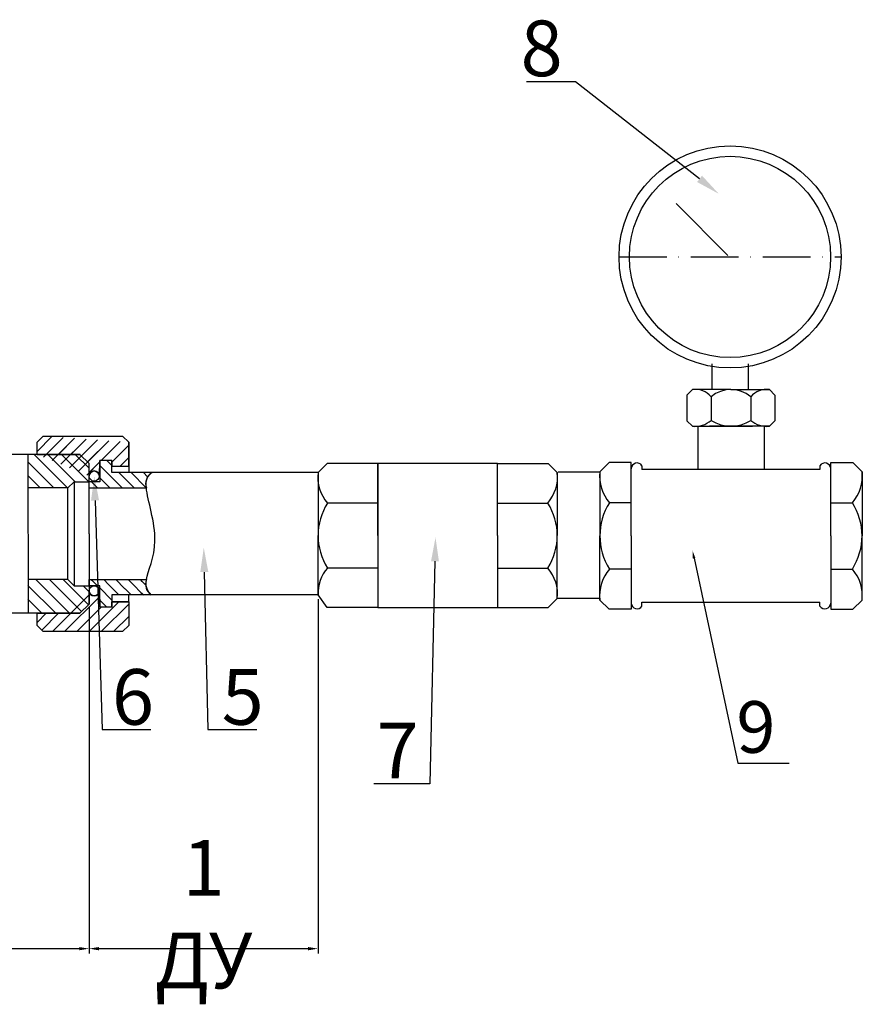
# Model space of a CAD drawing. Units: millimetres. Extents: x -6236 to 4813, y 1652 to 10588.
# Drawn here: x -302 to -90, y 1979 to 2227 of the extents above; entities that cross this region are included whole.
import ezdxf
from ezdxf import colors
from ezdxf.entities.mleader import LeaderData, LeaderLine
from ezdxf.math import Vec2, Vec3

# ---------------------------------------------------------------- set-up
doc = ezdxf.new("R2010")
doc.units = ezdxf.units.MM
doc.linetypes.add('ACAD_ISO10W100', pattern=[18, 12, -3, 0, -3])
doc.layers.add('1', color=7, linetype='Continuous')
doc.styles.get("Standard").update_dxf_attribs({"font": 'GOST Common.ttf'})
doc.styles.add('style1', font='isocpeur.ttf', dxfattribs={"oblique": 15, "height": 3})
doc.dimstyles.new('ISO-25', dxfattribs={"dimtxt": 2.5, "dimasz": 2.5, "dimexe": 1.25, "dimexo": 0.625, "dimtad": 1, "dimtxsty": 'Standard', "dimcen": 2.5, "dimadec": 0, "dimazin": 0, "dimtfac": 1, "dimtmove": 0, "dimatfit": 3, "dimfxl": 1, "dimarcsym": 0})
pattern_1 = [(135, (-2162.0995, 1401.3475), (-1.7269766, -1.7269766), [])]
pattern_2 = [(135, (-2162.0995, 1401.3475), (-1.7269766, -1.7269766), [])]
pattern_3 = [(45, (-1876.3238, 1737.0608), (-1.5384654, 1.5384654), [])]
pattern_4 = [(135, (-1876.3238, 1737.0608), (-1.5384654, -1.5384654), [])]
pattern_5 = [(135, (-2162.0995, 1401.3475), (-1.7269766, -1.7269766), [])]
pattern_6 = [(135, (-2162.0995, 1401.3475), (-1.7269766, -1.7269766), [])]

# ---------------------------------------------------------------- blocks, each defined once
blk = doc.blocks.new('*D109')
at = {"color": 0, "lineweight": -2, "transparency": 16777216}
for p, q in [((-474.69, 2115.03), (-474.69, 1992.24)), ((-284.69, 2079.6), (-284.69, 1992.24)), ((-472.19, 1993.49), (-287.19, 1993.49))]:
    blk.add_line(p, q, dxfattribs=at)
at = {"color": 0, "transparency": 16777216}
for points in [[(-472.19, 1993.9), (-472.19, 1993.07), (-474.69, 1993.49)], [(-287.19, 1993.9), (-287.19, 1993.07), (-284.69, 1993.49)]]:
    blk.add_solid(points, dxfattribs=at)
at = {"layer": 'Defpoints', "color": 0, "transparency": 16777216}
for p in [(-474.69, 2115.66, -5.77), (-284.69, 2080.23, -30), (-284.69, 1993.49)]:
    blk.add_point(p, dxfattribs=at)
at = {"color": 0, "transparency": 16777216, "insert": (-379.69, 2001.11), "char_height": 2.5, "attachment_point": 5}
blk.add_mtext('{\\H5.6x;190}', dxfattribs=at)
blk = doc.blocks.new('*D110')
at = {"color": 0, "lineweight": -2, "transparency": 16777216}
for p, q in [((-227.05, 2081.47), (-227.05, 1992.24)), ((-284.69, 2035.29), (-284.69, 1992.24)), ((-282.19, 1993.49), (-229.55, 1993.49))]:
    blk.add_line(p, q, dxfattribs=at)
at = {"color": 0, "transparency": 16777216}
for points in [[(-282.19, 1993.9), (-282.19, 1993.07), (-284.69, 1993.49)], [(-229.55, 1993.9), (-229.55, 1993.07), (-227.05, 1993.49)]]:
    blk.add_solid(points, dxfattribs=at)
at = {"layer": 'Defpoints', "color": 0, "transparency": 16777216}
for p in [(-227.05, 2082.09, -30), (-284.69, 2035.92), (-227.05, 1993.49)]:
    blk.add_point(p, dxfattribs=at)
at = {"color": 0, "transparency": 16777216, "insert": (-255.87, 2002.16), "char_height": 2.5, "attachment_point": 5}
blk.add_mtext('{\\H5.6x;1 ДУ}', dxfattribs=at)

msp = doc.modelspace()

# ---------------------------------------------------------------- hatches: boundary and pattern name
h = msp.add_hatch()
h.set_pattern_fill('JIS_WOOD', color=256, scale=3.076931, style=0)
h.set_pattern_definition(pattern_3)
edge = h.paths.add_edge_path()
edge.add_line((-274.726, 2114.852), (-278.951, 2114.852))
edge.add_line((-274.726, 2114.852), (-274.726, 2120.996))
edge.add_line((-276.25, 2122.535), (-274.711, 2120.996))
edge.add_line((-296.25, 2122.535), (-276.25, 2122.535))
edge.add_line((-278.951, 2116.383), (-278.951, 2114.852))
edge.add_line((-278.951, 2116.383), (-282.028, 2116.383))
edge.add_line((-282.113, 2112.456), (-282.028, 2116.383))
edge.add_arc((-283.385, 2112.456), 1.273, 0, 180)
edge.add_line((-297.788, 2117.919), (-297.788, 2120.996))
edge.add_line((-297.788, 2120.996), (-296.25, 2122.535))
h = msp.add_hatch()
h.set_pattern_fill('JIS_WOOD', color=256, scale=3.076931, style=0)
h.set_pattern_definition(pattern_3)
edge = h.paths.add_edge_path()
edge.add_line((-274.726, 2114.852), (-278.951, 2114.852))
edge.add_line((-274.726, 2114.852), (-274.726, 2120.996))
edge.add_line((-276.25, 2122.535), (-274.711, 2120.996))
edge.add_line((-296.25, 2122.535), (-276.25, 2122.535))
edge.add_line((-278.951, 2116.383), (-278.951, 2114.852))
edge.add_line((-278.951, 2116.383), (-282.028, 2116.383))
edge.add_line((-282.113, 2112.456), (-282.028, 2116.383))
edge.add_arc((-283.385, 2112.456), 1.273, 0, 180)
edge.add_line((-284.658, 2112.456), (-284.689, 2115.612))
edge.add_line((-286.996, 2117.919), (-284.689, 2115.612))
edge.add_line((-297.788, 2117.919), (-286.996, 2117.919))
edge.add_line((-297.788, 2117.919), (-297.788, 2120.996))
edge.add_line((-297.788, 2120.996), (-296.25, 2122.535))
h = msp.add_hatch()
h.set_pattern_fill('ANSI31', color=256, scale=0.769233, angle=90)
h.set_pattern_definition(pattern_1)
h.paths.add_polyline_path([(-300.156, 2117.919), (-286.996, 2117.919), (-284.689, 2115.612), (-284.689, 2110.996), (-288.474, 2110.996), (-290.013, 2109.458), (-300.156, 2109.461), (-300.156, 2113.411)])
h = msp.add_hatch()
h.set_pattern_fill('ANSI31', color=256, scale=0.769233, angle=90)
h.set_pattern_definition(pattern_2)
h.paths.add_polyline_path([(-300.156, 2117.919), (-286.996, 2117.919), (-284.689, 2115.612), (-284.689, 2110.996), (-288.474, 2110.996), (-290.013, 2109.458), (-300.156, 2109.461), (-300.156, 2113.411)])
h = msp.add_hatch()
h.set_pattern_fill('ANSI31', color=256, scale=0.769233, angle=90)
h.set_pattern_definition(pattern_5)
h.paths.add_polyline_path([(-300.156, 2117.919), (-286.996, 2117.919), (-284.689, 2115.612), (-284.689, 2110.996), (-288.474, 2110.996), (-290.013, 2109.458), (-300.156, 2109.461), (-300.156, 2113.411)])
h = msp.add_hatch()
h.set_pattern_fill('ANSI31', color=256, scale=0.769233, angle=90)
h.set_pattern_definition(pattern_6)
h.paths.add_polyline_path([(-300.156, 2117.919), (-286.996, 2117.919), (-284.689, 2115.612), (-284.689, 2110.996), (-288.474, 2110.996), (-290.013, 2109.458), (-300.156, 2109.461), (-300.156, 2113.411)])
h = msp.add_hatch()
h.set_pattern_fill('JIS_WOOD', color=256, scale=3.076931, angle=90, style=0)
h.set_pattern_definition(pattern_4)
edge = h.paths.add_edge_path()
edge.add_line((-284.689, 2109.458), (-270.28, 2109.458))
edge.add_arc((-267.202, 2110.532), 3.26, 121.71754, 199.2378)
edge.add_line((-268.916, 2113.306), (-278.951, 2113.306))
edge.add_line((-278.951, 2113.306), (-278.951, 2116.383))
edge.add_line((-278.951, 2116.383), (-282.028, 2116.383))
edge.add_line((-282.028, 2116.383), (-282.028, 2110.996))
edge.add_line((-282.028, 2110.996), (-284.689, 2110.996))
edge.add_line((-284.689, 2109.458), (-284.689, 2110.996))
h = msp.add_hatch()
h.set_pattern_fill('ANSI31', color=256, scale=0.769233, angle=90)
h.set_pattern_definition(pattern_1)
h.paths.add_polyline_path([(-300.082, 2082.265), (-300.091, 2086.385), (-290.013, 2086.381), (-288.474, 2084.842), (-284.689, 2084.842), (-284.689, 2080.227), (-286.996, 2077.919), (-297.788, 2077.919), (-300.073, 2077.919)])
h = msp.add_hatch()
h.set_pattern_fill('ANSI31', color=256, scale=0.769233, angle=90)
h.set_pattern_definition(pattern_2)
h.paths.add_polyline_path([(-300.082, 2082.265), (-300.091, 2086.385), (-290.013, 2086.381), (-288.474, 2084.842), (-284.689, 2084.842), (-284.689, 2080.227), (-286.996, 2077.919), (-297.788, 2077.919), (-300.073, 2077.919)])
h = msp.add_hatch()
h.set_pattern_fill('ANSI31', color=256, scale=0.769233, angle=90)
h.set_pattern_definition(pattern_5)
h.paths.add_polyline_path([(-300.082, 2082.265), (-300.091, 2086.385), (-290.013, 2086.381), (-288.474, 2084.842), (-284.689, 2084.842), (-284.689, 2080.227), (-286.996, 2077.919), (-297.788, 2077.919), (-300.073, 2077.919)])
h = msp.add_hatch()
h.set_pattern_fill('ANSI31', color=256, scale=0.769233, angle=90)
h.set_pattern_definition(pattern_6)
h.paths.add_polyline_path([(-300.082, 2082.265), (-300.091, 2086.385), (-290.013, 2086.381), (-288.474, 2084.842), (-284.689, 2084.842), (-284.689, 2080.227), (-286.996, 2077.919), (-297.788, 2077.919), (-300.073, 2077.919)])
h = msp.add_hatch()
h.set_pattern_fill('JIS_WOOD', color=256, scale=3.076931, angle=90, style=0)
h.set_pattern_definition(pattern_4)
edge = h.paths.add_edge_path()
edge.add_line((-269.05, 2082.536), (-278.951, 2082.533))
edge.add_arc((-267.188, 2085.251), 3.292, 159.92527, 235.55172)
edge.add_line((-284.689, 2086.381), (-270.28, 2086.381))
edge.add_line((-278.951, 2082.533), (-278.951, 2079.456))
edge.add_line((-278.951, 2079.456), (-282.028, 2079.456))
edge.add_line((-282.028, 2079.456), (-282.028, 2084.842))
h = msp.add_hatch()
h.set_pattern_fill('JIS_WOOD', color=256, scale=3.076931, angle=90, style=0)
h.set_pattern_definition(pattern_4)
edge = h.paths.add_edge_path()
edge.add_line((-269.05, 2082.536), (-278.951, 2082.533))
edge.add_arc((-267.188, 2085.251), 3.292, 159.92527, 235.55172)
edge.add_line((-284.689, 2086.381), (-270.28, 2086.381))
edge.add_line((-278.951, 2082.533), (-278.951, 2079.456))
edge.add_line((-278.951, 2079.456), (-282.028, 2079.456))
edge.add_line((-282.028, 2079.456), (-282.028, 2084.842))
edge.add_line((-282.028, 2084.842), (-284.689, 2084.842))
edge.add_line((-284.689, 2084.842), (-284.689, 2086.381))
h = msp.add_hatch()
h.set_pattern_fill('JIS_WOOD', color=256, scale=3.076931, style=0)
h.set_pattern_definition(pattern_3)
edge = h.paths.add_edge_path()
edge.add_line((-282.113, 2083.566), (-282.028, 2079.456))
edge.add_line((-278.951, 2079.456), (-282.028, 2079.456))
edge.add_line((-278.951, 2079.456), (-278.951, 2080.827))
edge.add_line((-278.951, 2080.827), (-274.726, 2080.827))
edge.add_line((-274.726, 2080.827), (-274.711, 2074.842))
edge.add_line((-276.25, 2073.304), (-274.711, 2074.842))
edge.add_line((-276.25, 2073.304), (-296.25, 2073.304))
edge.add_line((-296.25, 2073.304), (-297.788, 2074.842))
edge.add_line((-297.788, 2074.842), (-297.788, 2077.919))
edge.add_line((-297.788, 2077.919), (-286.996, 2077.919))
edge.add_line((-286.996, 2077.919), (-284.689, 2080.227))
edge.add_line((-284.689, 2080.227), (-284.689, 2083.566))
edge.add_arc((-283.401, 2083.581), 1.288, 180.68002, 359.31998)
h = msp.add_hatch()
h.set_pattern_fill('JIS_WOOD', color=256, scale=3.076931, style=0)
h.set_pattern_definition(pattern_3)
edge = h.paths.add_edge_path()
edge.add_line((-282.113, 2083.566), (-282.028, 2079.456))
edge.add_line((-278.951, 2079.456), (-282.028, 2079.456))
edge.add_line((-278.951, 2079.456), (-278.951, 2080.827))
edge.add_line((-278.951, 2080.827), (-274.726, 2080.827))
edge.add_line((-274.726, 2080.827), (-274.711, 2074.842))
edge.add_line((-276.25, 2073.304), (-274.711, 2074.842))
edge.add_line((-276.25, 2073.304), (-296.25, 2073.304))
edge.add_arc((-283.401, 2083.581), 1.288, 180.68002, 359.31998)

# ---------------------------------------------------------------- linework, layer by layer
for p, q in [((-123.84, 2167.999, -5.769), (-136.871, 2181.088, -5.769)), ((-127.922, 2140.692, -5.769), (-127.922, 2134.23, -5.769)), ((-118.692, 2134.23, -5.769), (-118.692, 2140.692, -5.769)), ((-134.153, 2132.846, -5.769), (-132.769, 2134.23, -5.769)), ((-123.076, 2134.23, -5.769), (-132.769, 2134.23, -5.769)), ((-123.076, 2134.23, -5.769), (-113.384, 2134.23, -5.769)), ((-111.999, 2132.846, -5.769), (-113.384, 2134.23, -5.769)), ((-134.153, 2132.846, -5.769), (-134.153, 2126.384, -5.769)), ((-128.082, 2132.42, -5.769), (-128.082, 2126.465, -5.769)), ((-118.07, 2132.42, -5.769), (-118.07, 2126.465, -5.769)), ((-111.999, 2132.846, -5.769), (-111.999, 2126.384, -5.769)), ((-134.153, 2126.384, -5.769), (-132.769, 2124.999, -5.769)), ((-132.769, 2124.999, -5.769), (-123.076, 2124.999, -5.769)), ((-131.399, 2124.999, -5.769), (-131.399, 2114.099, -5.769)), ((-123.076, 2124.999, -5.769), (-128.512, 2124.999, -5.769)), ((-123.076, 2124.999, -5.769), (-117.641, 2124.999, -5.769)), ((-113.384, 2124.999, -5.769), (-123.076, 2124.999, -5.769)), ((-114.753, 2124.999, -5.769), (-114.753, 2114.099, -5.769)), ((-111.999, 2126.384, -5.769), (-113.384, 2124.999, -5.769)), ((-297.788, 2120.996, -24.231), (-296.25, 2122.535, -24.231)), ((-297.788, 2120.996, -24.231), (-296.25, 2122.535, -24.231)), ((-296.25, 2122.535, -24.231), (-276.25, 2122.535, -24.231)), ((-296.25, 2122.535, -24.231), (-276.25, 2122.535, -24.231)), ((-276.25, 2122.535, -24.231), (-274.711, 2120.996, -24.231)), ((-276.25, 2122.535, -24.231), (-274.711, 2120.996, -24.231)), ((-297.788, 2117.919, -24.231), (-297.788, 2120.996, -24.231)), ((-297.788, 2117.919, -24.231), (-297.788, 2120.996, -24.231)), ((-274.711, 2120.996, -24.231), (-274.726, 2114.852, -5.769)), ((-274.726, 2114.852, -5.769), (-274.726, 2120.996, -5.769)), ((-274.711, 2120.996, -24.231), (-274.726, 2114.852, -5.769)), ((-274.726, 2114.852, -5.769), (-274.726, 2120.996, -5.769)), ((-286.996, 2117.919, -24.231), (-300.156, 2117.919, -5.769)), ((-300.156, 2117.919, -5.769), (-300.073, 2077.919, -24.231)), ((-286.996, 2117.919, -24.231), (-300.156, 2117.919, -5.769)), ((-300.156, 2117.919, -5.769), (-300.073, 2077.919, -24.231)), ((-286.996, 2117.919, -24.231), (-300.156, 2117.919, -5.769)), ((-300.156, 2117.919, -5.769), (-300.073, 2077.919, -24.231)), ((-286.996, 2117.919, -24.231), (-300.156, 2117.919, -5.769)), ((-300.156, 2117.919, -5.769), (-300.073, 2077.919, -24.231)), ((-297.788, 2117.919, -24.231), (-286.996, 2117.919, -24.231)), ((-297.788, 2117.919, -24.231), (-286.996, 2117.919, -24.231)), ((-297.788, 2117.919, -24.231), (-286.996, 2117.919, -24.231)), ((-297.788, 2117.919, -24.231), (-286.996, 2117.919, -24.231)), ((-286.996, 2117.919, -24.231), (-284.689, 2115.612, -24.231)), ((-286.996, 2117.919, -24.231), (-284.689, 2115.612, -24.231)), ((-286.996, 2117.919, -24.231), (-284.689, 2115.612, -24.231)), ((-286.996, 2117.919, -24.231), (-284.689, 2115.612, -24.231)), ((-284.689, 2097.919, -24.231), (-284.689, 2115.612, -24.231)), ((-284.689, 2097.919, -24.231), (-284.689, 2115.612, -24.231)), ((-284.689, 2097.919, -24.231), (-284.689, 2115.612, -24.231)), ((-284.658, 2112.456, -5.769), (-284.689, 2115.612, -24.231)), ((-284.689, 2097.919, -24.231), (-284.689, 2115.612, -24.231)), ((-282.113, 2112.456, -5.769), (-282.028, 2116.383, -5.769)), ((-282.113, 2112.456, -5.769), (-282.028, 2116.383, -5.769)), ((-278.951, 2116.383, -5.769), (-282.028, 2116.383, -5.769)), ((-282.028, 2116.383, -5.769), (-282.028, 2110.996, -5.769)), ((-278.951, 2116.383, -5.769), (-282.028, 2116.383, -5.769)), ((-282.028, 2116.383, -5.769), (-282.028, 2110.996, -5.769)), ((-278.951, 2113.306, -5.769), (-278.951, 2116.383, -5.769)), ((-278.951, 2116.383, -5.769), (-278.951, 2114.852, -5.769)), ((-278.951, 2113.306, -5.769), (-278.951, 2116.383, -5.769)), ((-278.951, 2116.383, -5.769), (-278.951, 2114.852, -5.769)), ((-274.726, 2114.852, -5.769), (-278.951, 2114.852, -5.769)), ((-274.726, 2114.852, -5.769), (-278.951, 2114.852, -5.769)), ((-274.726, 2114.852, -5.769), (-274.726, 2113.306, -5.769)), ((-274.726, 2114.852, -5.769), (-274.726, 2113.306, -5.769)), ((-224.786, 2115.589, 3.621), (-227.049, 2113.326, 3.621)), ((-211.96, 2115.589, 3.621), (-224.786, 2115.589, 3.621)), ((-181.895, 2115.589, 3.621), (-211.96, 2115.589, 3.621)), ((-211.96, 2115.589, 3.621), (-211.96, 2079.375, 3.621)), ((-211.96, 2097.482, 3.621), (-211.96, 2115.589, 3.621)), ((-181.895, 2097.482, 3.621), (-181.895, 2115.589, 3.621)), ((-181.895, 2115.589, 3.621), (-169.069, 2115.589, 3.621)), ((-169.069, 2115.589, 3.621), (-166.806, 2113.326, 3.621)), ((-153.779, 2115.852, -5.769), (-156.087, 2113.544, -5.769)), ((-148.184, 2115.852, -5.769), (-153.779, 2115.852, -5.769)), ((-148.184, 2097.39, -5.769), (-148.184, 2115.852, -5.769)), ((-145.497, 2115.056, -5.769), (-145.497, 2114.099, -5.769)), ((-100.656, 2115.056, -5.769), (-100.656, 2114.099, -5.769)), ((-97.969, 2097.39, -5.769), (-97.969, 2115.852, -5.769)), ((-97.969, 2115.852, -5.769), (-92.373, 2115.852, -5.769)), ((-92.373, 2115.852, -5.769), (-90.066, 2113.544, -5.769)), ((-268.916, 2113.306, -5.769), (-278.951, 2113.306, -5.769)), ((-268.916, 2113.306, -5.769), (-278.951, 2113.306, -5.769)), ((-226.944, 2113.306, -5.769), (-268.916, 2113.306, -5.769)), ((-227.049, 2113.326, 3.621), (-227.049, 2097.482, 3.621)), ((-166.806, 2113.326, 3.621), (-166.806, 2097.482, 3.621)), ((-156.183, 2113.391, -5.769), (-166.574, 2113.391, -5.769)), ((-156.087, 2113.544, -5.769), (-156.087, 2097.39, -5.769)), ((-100.656, 2114.099, -5.769), (-145.497, 2114.099, -5.769)), ((-90.066, 2113.544, -5.769), (-90.066, 2097.39, -5.769)), ((-290.013, 2109.458, -24.231), (-300.156, 2109.458, -5.769)), ((-290.013, 2109.458, -24.231), (-300.156, 2109.458, -5.769)), ((-290.013, 2109.458, -24.231), (-300.156, 2109.458, -5.769)), ((-290.013, 2109.458, -24.231), (-300.156, 2109.458, -5.769)), ((-288.474, 2110.996, -24.231), (-290.013, 2109.458, -24.231)), ((-288.474, 2110.996, -24.231), (-290.013, 2109.458, -24.231)), ((-288.474, 2110.996, -24.231), (-290.013, 2109.458, -24.231)), ((-288.474, 2110.996, -24.231), (-290.013, 2109.458, -24.231)), ((-290.013, 2086.381, -24.231), (-290.013, 2109.458, -24.231)), ((-290.013, 2086.381, -24.231), (-290.013, 2109.458, -24.231)), ((-290.013, 2086.381, -24.231), (-290.013, 2109.458, -24.231)), ((-290.013, 2086.381, -24.231), (-290.013, 2109.458, -24.231)), ((-288.474, 2110.996, -24.231), (-284.689, 2110.996, -24.231)), ((-288.474, 2110.996, -24.231), (-288.474, 2084.842, -24.231)), ((-288.474, 2110.996, -24.231), (-284.689, 2110.996, -24.231)), ((-288.474, 2110.996, -24.231), (-288.474, 2084.842, -24.231)), ((-288.474, 2110.996, -24.231), (-284.689, 2110.996, -24.231)), ((-288.474, 2110.996, -24.231), (-288.474, 2084.842, -24.231)), ((-288.474, 2110.996, -24.231), (-284.689, 2110.996, -24.231)), ((-288.474, 2110.996, -24.231), (-288.474, 2084.842, -24.231)), ((-284.689, 2109.458, -24.231), (-284.689, 2110.996, -24.231)), ((-284.689, 2109.458, -24.231), (-284.689, 2110.996, -24.231)), ((-282.028, 2110.996, -5.769), (-284.689, 2110.996, -24.231)), ((-282.028, 2110.996, -5.769), (-284.689, 2110.996, -24.231)), ((-284.689, 2109.458, -24.231), (-284.689, 2110.996, -24.231)), ((-284.689, 2109.458, -24.231), (-284.689, 2110.996, -24.231)), ((-284.689, 2109.458, -24.231), (-270.28, 2109.458, -24.231)), ((-284.689, 2109.458, -24.231), (-270.28, 2109.458, -24.231)), ((-211.96, 2105.665, 3.621), (-224.653, 2105.665, 3.621)), ((-181.895, 2105.665, 3.621), (-169.202, 2105.665, 3.621)), ((-148.184, 2105.733, -5.769), (-153.644, 2105.733, -5.769)), ((-97.969, 2105.733, -5.769), (-92.508, 2105.733, -5.769)), ((-284.689, 2097.919, -24.231), (-284.689, 2080.227, -24.231)), ((-284.689, 2097.919, -24.231), (-284.689, 2080.227, -24.231)), ((-284.689, 2097.919, -24.231), (-284.689, 2080.227, -24.231)), ((-284.689, 2097.919, -24.231), (-284.689, 2080.227, -24.231)), ((-227.055, 2082.536, -5.769), (-227.049, 2097.482, 3.621)), ((-211.96, 2097.482, 3.621), (-211.96, 2079.375, 3.621)), ((-181.895, 2097.482, 3.621), (-181.895, 2079.375, 3.621)), ((-166.806, 2081.638, 3.621), (-166.806, 2097.482, 3.621)), ((-156.087, 2081.236, -5.769), (-156.087, 2097.39, -5.769)), ((-148.184, 2097.39, -5.769), (-148.184, 2078.929, -5.769)), ((-97.969, 2097.39, -5.769), (-97.969, 2078.929, -5.769)), ((-90.066, 2081.236, -5.769), (-90.066, 2097.39, -5.769)), ((-211.96, 2089.299, 3.621), (-224.653, 2089.299, 3.621)), ((-181.895, 2089.299, 3.621), (-169.202, 2089.299, 3.621)), ((-148.184, 2089.047, -5.769), (-153.644, 2089.047, -5.769)), ((-97.969, 2089.047, -5.769), (-92.508, 2089.047, -5.769)), ((-290.013, 2086.381, -24.231), (-300.156, 2086.385, -5.769)), ((-290.013, 2086.381, -24.231), (-300.156, 2086.385, -5.769)), ((-290.013, 2086.381, -24.231), (-300.156, 2086.385, -5.769)), ((-290.013, 2086.381, -24.231), (-300.156, 2086.385, -5.769)), ((-288.474, 2084.842, -24.231), (-290.013, 2086.381, -24.231)), ((-288.474, 2084.842, -24.231), (-290.013, 2086.381, -24.231)), ((-288.474, 2084.842, -24.231), (-290.013, 2086.381, -24.231)), ((-288.474, 2084.842, -24.231), (-290.013, 2086.381, -24.231)), ((-288.474, 2084.842, -24.231), (-284.689, 2084.842, -24.231)), ((-288.474, 2084.842, -24.231), (-284.689, 2084.842, -24.231)), ((-288.474, 2084.842, -24.231), (-284.689, 2084.842, -24.231)), ((-288.474, 2084.842, -24.231), (-284.689, 2084.842, -24.231)), ((-284.689, 2084.842, -24.231), (-284.689, 2086.381, -24.231)), ((-284.689, 2084.842, -24.231), (-284.689, 2086.381, -24.231)), ((-284.689, 2086.381, -24.231), (-270.28, 2086.381, -24.231)), ((-284.689, 2086.381, -24.231), (-270.28, 2086.381, -24.231)), ((-284.689, 2084.842, -24.231), (-284.689, 2086.381, -24.231)), ((-284.689, 2084.842, -24.231), (-284.689, 2086.381, -24.231)), ((-282.028, 2084.842, -5.769), (-284.689, 2084.842, -24.231)), ((-282.028, 2079.456, -5.769), (-282.028, 2084.842, -5.769)), ((-282.028, 2079.456, -5.769), (-282.028, 2084.842, -5.769)), ((-284.689, 2080.227, -24.231), (-284.689, 2083.566, -24.231)), ((-284.689, 2080.227, -24.231), (-284.689, 2083.566, -24.231)), ((-284.689, 2080.227, -24.231), (-284.689, 2083.566, -24.231)), ((-284.689, 2080.227, -24.231), (-284.689, 2083.566, -24.231)), ((-282.113, 2083.566, -5.769), (-282.028, 2079.456, -5.769)), ((-282.113, 2083.566, -5.769), (-282.028, 2079.456, -5.769)), ((-269.05, 2082.536, -5.769), (-278.951, 2082.533, -5.769)), ((-269.05, 2082.536, -5.769), (-278.951, 2082.533, -5.769)), ((-278.951, 2082.533, -5.769), (-278.951, 2079.456, -5.769)), ((-278.951, 2082.533, -5.769), (-278.951, 2079.456, -5.769)), ((-274.726, 2080.827, -5.769), (-274.711, 2082.536, -5.769)), ((-274.726, 2080.827, -5.769), (-274.711, 2082.536, -5.769)), ((-227.055, 2082.536, -5.769), (-269.05, 2082.536, -5.769)), ((-224.786, 2079.375, 3.621), (-227.055, 2082.536, -5.769)), ((-286.996, 2077.919, -24.231), (-284.689, 2080.227, -24.231)), ((-286.996, 2077.919, -24.231), (-284.689, 2080.227, -24.231)), ((-286.996, 2077.919, -24.231), (-284.689, 2080.227, -24.231)), ((-286.996, 2077.919, -24.231), (-284.689, 2080.227, -24.231)), ((-286.996, 2077.919, -24.231), (-284.689, 2080.227, -24.231)), ((-286.996, 2077.919, -24.231), (-284.689, 2080.227, -24.231)), ((-286.996, 2077.919, -24.231), (-284.689, 2080.227, -24.231)), ((-286.996, 2077.919, -24.231), (-284.689, 2080.227, -24.231)), ((-278.951, 2079.456, -5.769), (-282.028, 2079.456, -5.769)), ((-278.951, 2079.456, -5.769), (-282.028, 2079.456, -5.769)), ((-274.726, 2080.827, -5.769), (-278.951, 2080.827, -5.769)), ((-278.951, 2079.456, -5.769), (-278.951, 2080.827, -5.769)), ((-278.951, 2080.827, -5.769), (-274.726, 2080.827, -5.769)), ((-274.726, 2080.827, -5.769), (-278.951, 2080.827, -5.769)), ((-278.951, 2079.456, -5.769), (-278.951, 2080.827, -5.769)), ((-278.951, 2080.827, -5.769), (-274.726, 2080.827, -5.769)), ((-274.726, 2080.827, -5.769), (-274.711, 2074.842, -24.231)), ((-274.726, 2080.827, -5.769), (-274.711, 2074.842, -24.231)), ((-169.069, 2079.375, 3.621), (-166.806, 2081.638, 3.621)), ((-156.183, 2081.638, -5.769), (-166.82, 2081.638, -5.769)), ((-153.779, 2078.929, -5.769), (-156.087, 2081.236, -5.769)), ((-145.497, 2079.725, -5.769), (-145.497, 2080.681, -5.769)), ((-145.497, 2080.681, -5.769), (-100.656, 2080.681, -5.769)), ((-100.656, 2079.725, -5.769), (-100.656, 2080.681, -5.769)), ((-92.373, 2078.929, -5.769), (-90.066, 2081.236, -5.769)), ((-286.996, 2077.919, -24.231), (-300.073, 2077.919, -24.231)), ((-286.996, 2077.919, -24.231), (-300.073, 2077.919, -24.231)), ((-286.996, 2077.919, -24.231), (-300.073, 2077.919, -24.231)), ((-286.996, 2077.919, -24.231), (-300.073, 2077.919, -24.231)), ((-297.788, 2077.919, -24.231), (-286.996, 2077.919, -24.231)), ((-297.788, 2077.919, -24.231), (-286.996, 2077.919, -24.231)), ((-297.788, 2074.842, -24.231), (-297.788, 2077.919, -24.231)), ((-297.788, 2077.919, -24.231), (-286.996, 2077.919, -24.231)), ((-297.788, 2077.919, -24.231), (-286.996, 2077.919, -24.231)), ((-211.96, 2079.375, 3.621), (-224.786, 2079.375, 3.621)), ((-211.96, 2079.375, 3.621), (-181.895, 2079.375, 3.621)), ((-181.895, 2079.375, 3.621), (-169.069, 2079.375, 3.621)), ((-148.184, 2078.929, -5.769), (-153.779, 2078.929, -5.769)), ((-97.969, 2078.929, -5.769), (-92.373, 2078.929, -5.769)), ((-296.25, 2073.304, -24.231), (-297.788, 2074.842, -24.231)), ((-276.25, 2073.304, -24.231), (-274.711, 2074.842, -24.231)), ((-276.25, 2073.304, -24.231), (-274.711, 2074.842, -24.231)), ((-276.25, 2073.304, -24.231), (-296.25, 2073.304, -24.231)), ((-276.25, 2073.304, -24.231), (-296.25, 2073.304, -24.231))]:
    msp.add_line(p, q)
at = {"linetype": 'ACAD_ISO10W100'}
msp.add_line((-151.259, 2167.607, -5.769), (-95.355, 2167.607, -5.769), dxfattribs=at)
for points in [[(-286.964, 2117.919), (-340.415, 2117.919)], [(-286.992, 2077.919), (-340.415, 2077.919)]]:
    msp.add_lwpolyline(points)
for centre, radius in [((-123.307, 2167.607, -5.769), 27.952), ((-123.307, 2167.607, -5.769), 25.333), ((-283.385, 2112.456, -5.769), 1.273), ((-283.385, 2112.456, -5.769), 1.273), ((-283.385, 2083.566, -5.769), 1.273), ((-283.385, 2083.566, -5.769), 1.273)]:
    msp.add_circle(centre, radius)
for centre, radius, start, end in [((-132.07, 2129.066, -5.769), 5.211, 40.06197, 97.70018), ((-123.076, 2126.403, -5.769), 7.827, 50.24093, 129.75907), ((-114.082, 2129.066, -5.769), 5.211, 82.29982, 139.93803), ((-132.084, 2131.036, -5.769), 6.075, 263.52943, 311.20321), ((-123.076, 2134.281, -5.769), 9.282, 237.36291, 302.63709), ((-114.069, 2131.036, -5.769), 6.075, 228.79679, 276.47057), ((-146.731, 2114.288, -5.769), 1.453, 31.88567, 180), ((-99.422, 2114.288, -5.769), 1.453, 0, 148.11433), ((-283.385, 2112.456, -5.769), 1.273, 0, 180), ((-283.385, 2112.456, -5.769), 1.273, 0, 180), ((-267.202, 2110.532, -24.231), 3.26, 121.71754, 199.2378), ((-267.202, 2110.532, -24.231), 3.26, 121.71754, 199.2378), ((-217.182, 2112.207, 3.621), 9.931, 173.52943, 221.20321), ((-176.673, 2112.207, 3.621), 9.931, 318.79679, 6.47057), ((-146.027, 2112.403, -5.769), 10.125, 173.52943, 221.20321), ((-100.126, 2112.403, -5.769), 10.125, 318.79679, 6.47057), ((-211.876, 2097.482, 3.621), 15.173, 147.36291, 212.63709), ((-181.979, 2097.482, 3.621), 15.173, 327.36291, 32.63709), ((-140.617, 2097.39, -5.769), 15.47, 147.36291, 212.63709), ((-105.536, 2097.39, -5.769), 15.47, 327.36291, 32.63709), ((-217.569, 2082.975, -15.16), 9.496, 138.24338, 182.64553), ((-176.673, 2082.757, 3.621), 9.931, 353.52943, 41.20321), ((-146.027, 2082.377, -5.769), 10.125, 138.79679, 186.47057), ((-100.126, 2082.377, -5.769), 10.125, 353.52943, 41.20321), ((-267.188, 2085.251, -5.769), 3.292, 159.92527, 235.55172), ((-267.188, 2085.251, -5.769), 3.292, 159.92527, 235.55172), ((-283.401, 2083.581, -5.769), 1.288, 180.68002, 359.31998), ((-283.401, 2083.581, -5.769), 1.288, 180.68002, 359.31998), ((-146.731, 2080.492, -5.769), 1.453, 180, 328.11433), ((-99.422, 2080.492, -5.769), 1.453, 211.88567, 0)]:
    msp.add_arc(centre, radius, start, end)
msp.add_spline([(-269.05, 2082.536, -5.769), (-270.28, 2086.381, -24.231), (-268.109, 2096.147, -5.769), (-270.28, 2109.458, -24.231), (-268.916, 2113.306, -5.769)], degree=3)
msp.add_spline([(-269.05, 2082.536, -5.769), (-270.28, 2086.381, -24.231), (-268.109, 2096.147, -5.769), (-270.28, 2109.458, -24.231), (-268.916, 2113.306, -5.769)], degree=3)
at = {"layer": '1', "color": 7, "linetype": 'Continuous'}
msp.add_line((-288.618, 2077.933, -5.769), (-300.073, 2077.919, -24.231), dxfattribs=at)
msp.add_line((-288.618, 2077.933, -5.769), (-300.073, 2077.919, -24.231), dxfattribs=at)
msp.add_line((-288.618, 2077.933, -5.769), (-300.073, 2077.919, -24.231), dxfattribs=at)
msp.add_line((-288.618, 2077.933, -5.769), (-300.073, 2077.919, -24.231), dxfattribs=at)

# ---------------------------------------------------------------- texts
at = {"char_height": 14, "attachment_point": 3, "style": 'style1'}
for s, insert in [('8', (-165.445, 2227.119, -5.769)), ('6', (-268.349, 2063.856, -24.231)), ('5', (-240.721, 2063.856, 11.123)), ('7', (-201.715, 2050.336, 3.621))]:
    msp.add_mtext_dynamic_manual_height_columns(s, width=31.11046, gutter_width=12.5, heights=[0], dxfattribs=dict(at, insert=insert))

# ---------------------------------------------------------------- dimensions: what is measured, and where the dimension line sits
at = {"color": 0}
for base, p1, p2, text, picture, middle in [((-284.689, 1993.486, 5.769), (-474.689, 2115.656), (-284.689, 2080.227, -24.231), '{\\H5.6x;190}', '*D109', (-379.689, 2001.111, 5.769)), ((-227.051, 1993.486, 5.769), (-284.689, 2035.919, 5.769), (-227.051, 2082.092, -24.231), '{\\H5.6x;1 ДУ}', '*D110', (-255.87, 2002.161, 5.769))]:
    dim = msp.add_linear_dim(base=base, p1=p1, p2=p2, angle=180, text=text, dimstyle='ISO-25', dxfattribs=at)
    dim.commit()
    dim.dimension.update_dxf_attribs({"geometry": picture, "text_midpoint": middle})

# ---------------------------------------------------------------- leaders
ml = msp.add_multileader_mtext('Standard')
ml.set_content(' ', color=256)
ml.set_leader_properties()
ml.build(insert=Vec2(0, 0))
ml.multileader.update_dxf_attribs({"arrow_head_size": 6.154})
ctx = ml.context
ctx.base_point, ctx.char_height, ctx.arrow_head_size, ctx.landing_gap_size, ctx.plane_origin = Vec3(-182.779, 2211.646, -5.769), 6.154, 6.154, 3.077, Vec3(-144.73, 2274.895, -5.769)
ctx.text_align_type = 2
notes = []
notes.append((ctx, [(0, (1, 1, 0), (-162.21, 2211.646, -5.769), (-1, 0), 12.308, [(0, [(-126.133, 2183.483, -5.769)], 0, [])])]))
ctx.mtext.insert, ctx.mtext.alignment, ctx.mtext.flow_direction = Vec3(-177.595, 2214.723, -5.769), 3, 5
ml = msp.add_multileader_mtext('Standard')
ml.set_content(' ', color=256)
ml.set_leader_properties()
ml.build(insert=Vec2(0, 0))
ml.multileader.update_dxf_attribs({"arrow_head_size": 6.154})
ctx = ml.context
ctx.base_point, ctx.char_height, ctx.arrow_head_size, ctx.landing_gap_size, ctx.plane_origin = Vec3(-269.133, 2048.655, -24.231), 6.154, 6.154, 3.077, Vec3(-284.689, 2097.919, -24.231)
notes.append((ctx, [(0, (1, 1, 0), (-281.44, 2048.655, -24.231), (1, 0), 12.308, [(0, [(-283.385, 2112.456, -24.231)], 0, [])])]))
ctx.mtext.insert, ctx.mtext.flow_direction = Vec3(-266.056, 2051.732, -24.231), 5
ml = msp.add_multileader_mtext('Standard')
ml.set_content(' ', color=256)
ml.set_leader_properties()
ml.build(insert=Vec2(0, 0))
ml.multileader.update_dxf_attribs({"arrow_head_size": 6.036})
ctx = ml.context
ctx.base_point, ctx.char_height, ctx.arrow_head_size, ctx.landing_gap_size, ctx.plane_origin = Vec3(-221.093, 2034.992, 3.621), 6.036, 6.036, 3.018, Vec3(-197.467, 2097.027, 3.621)
ctx.text_align_type = 2
notes.append((ctx, [(0, (1, 1, 0), (-198.864, 2034.992, 3.621), (-1, 0), 14.127, [(0, [(-197.467, 2097.027, 3.621)], 0, [])])]))
ctx.mtext.insert, ctx.mtext.alignment, ctx.mtext.flow_direction = Vec3(-216.008, 2038.01, 3.621), 3, 5
ml = msp.add_multileader_mtext('Standard')
ml.set_content('', color=256)
ml.set_leader_properties()
ml.build(insert=Vec2(0, 0))
ml.multileader.update_dxf_attribs({"arrow_head_size": 6.154})
ctx = ml.context
ctx.base_point, ctx.char_height, ctx.arrow_head_size, ctx.landing_gap_size, ctx.plane_origin = Vec3(-242.498, 2048.655, -5.769), 6.154, 6.154, 3.077, Vec3(-255.822, 2094.439, -5.769)
notes.append((ctx, [(0, (1, 1, 0), (-254.806, 2048.655, -5.769), (1, 0), 12.308, [(0, [(-255.822, 2094.439, -5.769)], 0, [])])]))
ctx.mtext.insert, ctx.mtext.flow_direction = Vec3(-239.422, 2051.732, -5.769), 5
ml = msp.add_multileader_mtext('Standard', dxfattribs=at)
ml.set_content('{\\C7;9}', color=6)
ml.set_leader_properties()
ml.build(insert=Vec2(0, 0))
ml.multileader.update_dxf_attribs({"text_left_attachment_type": 6, "dogleg_length": 1, "arrow_head_size": 2})
ctx = ml.context
ctx.base_point, ctx.char_height, ctx.arrow_head_size, ctx.plane_origin = Vec3(-120.378, 2040.192, 23.486), 13, 2, Vec3(-108.624, 2097.029, 23.486)
ctx.left_attachment, ctx.text_align_type = 6, 2
notes.append((ctx, [(1, (1, 1, 0), (-121.378, 2040.192, 23.486), (1, 0), 1, [(0, [(-132.766, 2093.707, 23.486)], 0, [])])]))
ctx.mtext.insert, ctx.mtext.alignment, ctx.mtext.flow_direction = Vec3(-111.878, 2055.792, 23.486), 3, 5
for ctx, leaders in notes:
    for number, flags, end, landing, length, lines in leaders:
        leader = LeaderData()
        leader.index, (leader.has_last_leader_line, leader.has_dogleg_vector, leader.attachment_direction) = number, flags
        leader.last_leader_point, leader.dogleg_vector, leader.dogleg_length = Vec3(end), Vec3(landing), length
        for number, points, colour, breaks in lines:
            line = LeaderLine()
            line.index, line.vertices, line.color, line.breaks = number, Vec3.list(points), colors.encode_raw_color(colour), breaks
            leader.lines.append(line)
        ctx.leaders.append(leader)

doc.saveas('drawing.dxf')
